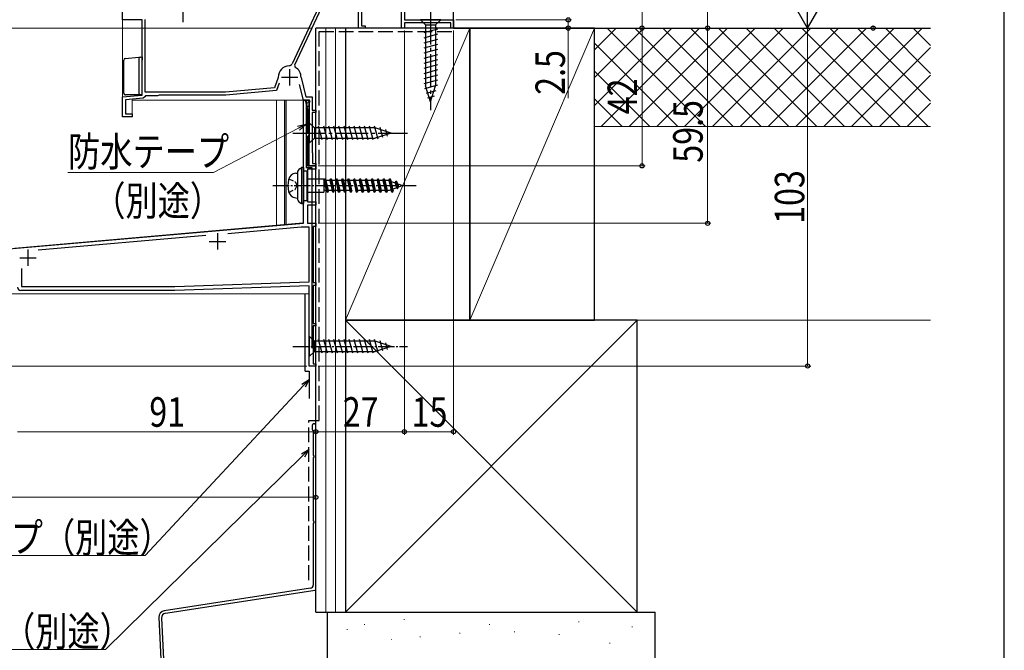
# Model space of a CAD drawing. Extents: x 0 to 1050, y 0 to 1574.
# Drawn here: x 750 to 1050, y 800 to 993 of the extents above; entities that cross this region are included whole.
import ezdxf

# ---------------------------------------------------------------- set-up
doc = ezdxf.new("R2010")
doc.units = 0
doc.linetypes.add('YCENTER_1', pattern=[13, 10, -1, 1, -1])
doc.linetypes.add('YHIDDEN_1', pattern=[4, 3, -1])
for name, color, linetype, lineweight in [('YKK_11', 7, 'CONTINUOUS', 30), ('YKK_12', 2, 'CONTINUOUS', 13), ('YKK_13', 4, 'CONTINUOUS', 30), ('YKK_D', 6, 'CONTINUOUS', 13), ('YSS_K', 3, 'CONTINUOUS', 13), ('YSS_KE', 3, 'CONTINUOUS', 30)]:
    doc.layers.add(name, color=color, linetype=linetype, lineweight=lineweight)
doc.layers.add('YKK_ZWAK', color=7, linetype='CONTINUOUS')
doc.styles.add('text-b', font='extslim2.shx', dxfattribs={"width": 0.8, "bigfont": 'extfont2.shx'})

msp = doc.modelspace()

# ---------------------------------------------------------------- linework, layer by layer
at = {"layer": 'YKK_11', "linetype": 'ByBlock', "lineweight": -2, "ltscale": 0.5}
for p, q in [((867, 1017), (867, 992.5)), ((781, 992.5), (781, 1002.3)), ((853, 990), (853, 1001.13)), ((866.1, 990), (866.1, 1001.82)), ((842.3, 999.6), (832.73, 979.07)), ((843.2, 999.4), (833.54, 978.68)), ((853.9, 995.88), (853.9, 990.7)), ((787, 992.5), (781, 992.5)), ((787, 969.52), (787, 992.5)), ((787.9, 970.5), (787.9, 992.6)), ((867, 992.5), (882, 992.5)), ((881.2, 991.6), (867, 991.6)), ((867, 991.6), (867, 990)), ((881.2, 990), (881.2, 991.6)), ((882, 992.5), (882, 990)), ((855, 990), (853, 990)), ((853.9, 990.7), (855, 990.7)), ((855, 990.7), (855, 990)), ((867, 990), (866.1, 990)), ((882, 990), (881.2, 990)), ((833.54, 978.68), (833.74, 978.04)), ((828.48, 974.91), (827.35, 971.8)), ((828.8, 973.16), (828, 970.96)), ((828.5, 975.01), (828.48, 974.91)), ((835.5, 974.98), (835.51, 974.91)), ((835.51, 974.91), (836.98, 969)), ((812.46, 970.5), (787.9, 970.5)), ((827.35, 971.8), (812.46, 970.5)), ((828, 970.96), (812.5, 969.6)), ((836.2, 968), (834.99, 972.85)), ((781, 969), (787, 969.52)), ((781, 963), (781, 969)), ((787.34, 968.65), (781.9, 968.18)), ((781.9, 968.18), (781.9, 963.9)), ((787.79, 969.06), (787.34, 968.65)), ((788.09, 969.3), (787.79, 969.06)), ((791.7, 969.3), (788.09, 969.3)), ((791.96, 969.45), (791.7, 969.3)), ((792.22, 969.6), (791.96, 969.45)), ((812.5, 969.6), (792.22, 969.6)), ((836.2, 967.96), (836.72, 968.03)), ((838.03, 968), (836.2, 968)), ((836.2, 942.52), (836.2, 967.96)), ((836.72, 968.03), (837.5, 965.13)), ((836.98, 969), (838.9, 969)), ((838, 967.27), (838.22, 967.66)), ((838, 948), (838, 967.27)), ((838.22, 967.66), (838.03, 968)), ((838.9, 969), (838.9, 965)), ((837.5, 965.13), (837.5, 959.07)), ((838.9, 965), (840, 965)), ((840, 964.3), (838.9, 964.3)), ((838.9, 964.3), (838.9, 952.06)), ((840, 965), (840, 964.3)), ((784, 963), (781, 963)), ((781.9, 963.9), (784, 963.9)), ((784, 963.9), (784, 963)), ((837.14, 958.45), (837.1, 958.3)), ((837.1, 958.3), (837.4, 958)), ((837.5, 959.07), (837.14, 958.45)), ((837.4, 958), (838, 958)), ((837.7, 957.2), (837.5, 957)), ((837.5, 957), (837.5, 948)), ((838, 957.5), (837.7, 957.2)), ((838, 958), (838, 957.5)), ((838.9, 952.06), (838.95, 951.93)), ((838.95, 951.93), (839, 951.8)), ((839, 951.8), (839, 948.7)), ((837.5, 948), (840, 948)), ((840, 947), (837.5, 947)), ((837.5, 947), (837.5, 937)), ((840, 948), (838, 948)), ((839, 948.7), (840, 948.7)), ((840, 948.7), (840, 948)), ((840, 948), (840, 947)), ((836.35, 942.26), (836.2, 942.52)), ((836.2, 941.48), (836.35, 941.74)), ((836.2, 930.56), (836.2, 941.48)), ((836.35, 941.74), (836.35, 942.26)), ((837.5, 937), (840, 937)), ((840, 936), (837.5, 936)), ((837.5, 936), (837.5, 930.5)), ((840, 937), (840, 936)), ((716.87, 920.12), (836.2, 930.56)), ((835.57, 929.3), (813.17, 927.34)), ((838, 929.3), (835.57, 929.3)), ((837.5, 930.5), (840, 930.5)), ((838, 912.63), (838, 929.3)), ((840, 929.5), (839.2, 929.5)), ((839.2, 929.5), (839.2, 912.5)), ((840, 930.5), (840, 929.5)), ((806.48, 926.75), (755.29, 922.28)), ((750.2, 916.73), (750.2, 911.2)), ((750.2, 911.2), (796.98, 911.2)), ((796.98, 911.2), (838, 912.63)), ((838, 911.43), (797, 910)), ((838, 887), (838, 911.43)), ((839.2, 912.5), (840, 912.5)), ((840, 911.5), (839.2, 911.5)), ((839.2, 911.5), (839.2, 900)), ((840, 912.5), (840, 911.5)), ((797, 910), (750, 910)), ((839.2, 900), (840, 900)), ((840, 899.3), (839.2, 899.3)), ((839.2, 899.3), (839.2, 887.7)), ((840, 900), (840, 899.3)), ((840, 887), (838, 887)), ((839.2, 887.7), (840, 887.7)), ((840, 887.7), (840, 887))]:
    msp.add_line(p, q, dxfattribs=at)
at = {"layer": 'YKK_11', "ltscale": 0.5}
for p, q in [((799.4, 996.8), (799.4, 991.8)), ((832, 977.5), (832, 972.5)), ((829.5, 975), (834.5, 975)), ((810, 927.5), (810, 922.5)), ((752.2, 922.5), (752.2, 917.5)), ((807.5, 925), (812.5, 925)), ((749.7, 920), (754.7, 920))]:
    msp.add_line(p, q, dxfattribs=at)
at = {"layer": 'YKK_11', "linetype": 'ByBlock', "lineweight": -2, "ltscale": 0.5}
for centre, radius, start, end in [((832, 975), 3.5, 92.2615, 179.7858), ((831.82, 979.5), 1, 272.2615, 335), ((832, 975), 3.5, 359.6713, 60.1418), ((750, 911), 1, 180, 270)]:
    msp.add_arc(centre, radius, start, end, dxfattribs=at)
at = {"layer": 'YKK_12'}
for p, q in [((781, 1002.71), (781, 963)), ((867, 991.3), (867, 990)), ((840, 948), (840, 990)), ((867, 990), (840, 990)), ((784, 963), (784, 968)), ((784, 968), (836.59, 968)), ((838, 948), (838, 968)), ((781, 963), (784, 963)), ((838, 948), (840, 948))]:
    msp.add_line(p, q, dxfattribs=at)
at = {"layer": 'YKK_12', "linetype": 'Continuous', "ltscale": 0.5}
for p, q in [((839.99, 980), (839.99, 887)), ((827.99, 968), (827.99, 929.9)), ((830.49, 968), (830.49, 930.11)), ((835.99, 930.6), (748.19, 922.91)), ((837.99, 909), (731.99, 909)), ((837.99, 887), (837.99, 909)), ((837.99, 887), (839.99, 887))]:
    msp.add_line(p, q, dxfattribs=at)
at = {"layer": 'YKK_13', "linetype": 'YCENTER_1'}
for p, q in [((875, 995), (875, 965)), ((833, 958), (868, 958))]:
    msp.add_line(p, q, dxfattribs=at)
at = {"layer": 'YKK_13', "linetype": 'Continuous'}
for p, q in [((878.1, 992.5), (871.9, 992.5)), ((871.9, 992.5), (873.45, 990.95)), ((878.1, 992.5), (876.55, 990.95)), ((877.1, 989.65), (872.9, 988.52)), ((877.1, 988.1), (872.9, 986.97)), ((873.45, 990.95), (876.55, 990.95)), ((873.45, 990.95), (873.45, 972.42)), ((876.55, 990.95), (876.55, 972.42)), ((877.1, 986.54), (872.9, 985.42)), ((877.1, 984.99), (872.9, 983.86)), ((877.1, 983.44), (872.9, 982.31)), ((877.1, 981.88), (872.9, 980.76)), ((877.1, 980.33), (872.9, 979.21)), ((877.1, 978.78), (872.9, 977.65)), ((877.1, 977.23), (872.9, 976.1)), ((877.1, 975.67), (872.9, 974.55)), ((877.1, 974.12), (872.9, 972.99)), ((877.1, 972.57), (873.16, 971.51)), ((875, 967.5), (873.45, 972.42)), ((875, 967.5), (873.45, 972.42)), ((876.65, 970.89), (873.61, 970.08)), ((875, 967.5), (876.55, 972.42)), ((876.11, 969.2), (874.06, 968.65))]:
    msp.add_line(p, q, dxfattribs=at)
at = {"layer": 'YKK_13'}
for p, q in [((781.4, 970.2), (781.4, 980.24)), ((781.86, 980.74), (785.96, 981.11)), ((785.96, 981.11), (786.45, 981.15)), ((786, 980.65), (786, 970.2)), ((786.45, 981.15), (786.47, 981.15)), ((786.46, 981.15), (787, 981.2)), ((787, 981.2), (787, 980.2)), ((786.5, 969.7), (781.9, 969.7)), ((786.7, 969.7), (786.5, 969.7)), ((786.51, 969.7), (786.5, 969.7)), ((838, 961.1), (838, 954.9)), ((838, 961.1), (839.55, 959.55)), ((858.08, 959.55), (839.55, 959.55)), ((839.55, 959.55), (839.55, 956.45)), ((841.98, 955.9), (840.85, 960.1)), ((843.53, 955.9), (842.4, 960.1)), ((845.08, 955.9), (843.96, 960.1)), ((846.64, 955.9), (845.51, 960.1)), ((848.19, 955.9), (847.06, 960.1)), ((849.74, 955.9), (848.62, 960.1)), ((851.29, 955.9), (850.17, 960.1)), ((852.85, 955.9), (851.72, 960.1)), ((854.4, 955.9), (853.27, 960.1)), ((855.95, 955.9), (854.83, 960.1)), ((857.51, 955.9), (856.38, 960.1)), ((858.99, 956.16), (857.93, 960.1)), ((863, 958), (858.08, 959.55)), ((860.42, 956.61), (859.61, 959.65)), ((861.85, 957.06), (861.3, 959.11)), ((838, 954.9), (839.55, 956.45)), ((839.55, 956.45), (858.08, 956.45)), ((863, 958), (858.08, 956.45)), ((864.84, 941.09), (864.47, 943.32)), ((864.59, 943.32), (864.94, 941.09)), ((864.96, 942.54), (865.19, 941.55))]:
    msp.add_line(p, q, dxfattribs=at)
at = {"layer": 'YKK_13', "linetype": 'Continuous', "ltscale": 0.5}
for p, q in [((830.8, 968), (830.8, 930.14)), ((835.07, 947.14), (835.6, 947.5)), ((835.6, 947.5), (835.6, 936.5)), ((836.2, 947.5), (835.6, 947.5)), ((836.2, 947.5), (835.7, 947.5)), ((836.2, 947.5), (836.2, 936.5)), ((836.2, 946.5), (837.4, 946.5)), ((837.4, 937.5), (837.4, 946.5)), ((833.91, 945.76), (834.4, 945.8)), ((834.4, 945.9), (834.4, 938.1)), ((837.4, 944.05), (842.4, 944.05)), ((842.4, 944.05), (842.4, 939.95)), ((842.46, 943.5), (842.4, 943.5)), ((842.46, 943.5), (842.74, 944.05)), ((842.46, 943.5), (843.16, 940.5)), ((842.74, 944.05), (843.45, 939.95)), ((842.74, 944.05), (842.84, 944.05)), ((843.14, 943.5), (842.84, 944.05)), ((842.84, 944.05), (843.55, 939.95)), ((844.26, 943.5), (843.14, 943.5)), ((843.83, 940.5), (843.14, 943.5)), ((844.26, 943.5), (844.54, 944.05)), ((844.26, 943.5), (844.96, 940.5)), ((844.54, 944.05), (845.25, 939.95)), ((844.54, 944.05), (844.64, 944.05)), ((844.94, 943.5), (844.64, 944.05)), ((844.64, 944.05), (845.35, 939.95)), ((846.06, 943.5), (844.94, 943.5)), ((845.63, 940.5), (844.94, 943.5)), ((846.06, 943.5), (846.34, 944.05)), ((846.06, 943.5), (846.76, 940.5)), ((846.34, 944.05), (847.05, 939.95)), ((846.34, 944.05), (846.44, 944.05)), ((846.74, 943.5), (846.44, 944.05)), ((846.44, 944.05), (847.15, 939.95)), ((847.86, 943.5), (846.74, 943.5)), ((847.43, 940.5), (846.74, 943.5)), ((847.86, 943.5), (848.14, 944.05)), ((847.86, 943.5), (848.56, 940.5)), ((848.14, 944.05), (848.85, 939.95)), ((848.14, 944.05), (848.24, 944.05)), ((848.54, 943.5), (848.24, 944.05)), ((848.24, 944.05), (848.95, 939.95)), ((849.66, 943.5), (848.54, 943.5)), ((849.23, 940.5), (848.54, 943.5)), ((849.66, 943.5), (849.94, 944.05)), ((849.66, 943.5), (850.36, 940.5)), ((849.94, 944.05), (850.65, 939.95)), ((849.94, 944.05), (850.04, 944.05)), ((850.34, 943.5), (850.04, 944.05)), ((850.04, 944.05), (850.75, 939.95)), ((851.46, 943.5), (850.34, 943.5)), ((851.03, 940.5), (850.34, 943.5)), ((851.46, 943.5), (851.74, 944.05)), ((851.46, 943.5), (852.16, 940.5)), ((851.74, 944.05), (852.45, 939.95)), ((851.74, 944.05), (851.84, 944.05)), ((852.14, 943.5), (851.84, 944.05)), ((851.84, 944.05), (852.55, 939.95)), ((852.83, 940.5), (852.14, 943.5)), ((853.26, 943.5), (852.14, 943.5)), ((853.26, 943.5), (853.54, 944.05)), ((853.26, 943.5), (853.96, 940.5)), ((853.54, 944.05), (854.25, 939.95)), ((853.54, 944.05), (853.64, 944.05)), ((853.94, 943.5), (853.64, 944.05)), ((853.64, 944.05), (854.35, 939.95)), ((855.06, 943.5), (853.94, 943.5)), ((854.63, 940.5), (853.94, 943.5)), ((855.06, 943.5), (855.34, 944.05)), ((855.06, 943.5), (855.76, 940.5)), ((855.34, 944.05), (856.05, 939.95)), ((855.34, 944.05), (855.44, 944.05)), ((855.74, 943.5), (855.44, 944.05)), ((855.44, 944.05), (856.15, 939.95)), ((856.86, 943.5), (855.74, 943.5)), ((856.43, 940.5), (855.74, 943.5)), ((856.86, 943.5), (857.14, 944.05)), ((856.86, 943.5), (857.56, 940.5)), ((857.14, 944.05), (857.85, 939.95)), ((857.14, 944.05), (857.24, 944.05)), ((857.54, 943.5), (857.24, 944.05)), ((857.24, 944.05), (857.95, 939.95)), ((858.66, 943.5), (857.54, 943.5)), ((858.23, 940.5), (857.54, 943.5)), ((858.66, 943.5), (858.94, 944.05)), ((858.66, 943.5), (859.36, 940.5)), ((858.94, 944.05), (859.65, 939.95)), ((858.94, 944.05), (859.04, 944.05)), ((859.34, 943.5), (859.04, 944.05)), ((859.04, 944.05), (859.75, 939.95)), ((860.46, 943.5), (859.34, 943.5)), ((860.03, 940.5), (859.34, 943.5)), ((860.46, 943.5), (860.74, 944.05)), ((860.46, 943.5), (861.16, 940.5)), ((860.74, 944.05), (861.45, 939.95)), ((860.74, 944.05), (860.84, 944.05)), ((861.14, 943.5), (860.84, 944.05)), ((860.84, 944.05), (861.55, 939.95)), ((862.26, 943.5), (861.14, 943.5)), ((861.83, 940.5), (861.14, 943.5)), ((862.26, 943.5), (862.54, 944.05)), ((862.26, 943.5), (862.96, 940.5)), ((862.54, 944.05), (863.25, 939.95)), ((862.54, 944.05), (862.64, 944.05)), ((862.94, 943.5), (862.64, 944.05)), ((862.64, 944.05), (863.35, 939.95)), ((863.63, 940.5), (862.94, 943.5)), ((862.99, 943.28), (864.2, 942.82)), ((864.2, 942.82), (864.47, 943.32)), ((864.47, 943.32), (864.59, 943.32)), ((864.96, 942.54), (864.59, 943.32)), ((843.16, 940.5), (842.4, 940.5)), ((843.45, 939.95), (843.16, 940.5)), ((843.83, 940.5), (843.55, 939.95)), ((844.96, 940.5), (843.83, 940.5)), ((845.25, 939.95), (844.96, 940.5)), ((845.63, 940.5), (845.35, 939.95)), ((846.76, 940.5), (845.63, 940.5)), ((847.05, 939.95), (846.76, 940.5)), ((847.43, 940.5), (847.15, 939.95)), ((848.56, 940.5), (847.43, 940.5)), ((848.85, 939.95), (848.56, 940.5)), ((849.23, 940.5), (848.95, 939.95)), ((850.36, 940.5), (849.23, 940.5)), ((850.65, 939.95), (850.36, 940.5)), ((851.03, 940.5), (850.75, 939.95)), ((852.45, 939.95), (852.16, 940.5)), ((852.83, 940.5), (852.55, 939.95)), ((853.96, 940.5), (852.83, 940.5)), ((854.25, 939.95), (853.96, 940.5)), ((854.63, 940.5), (854.35, 939.95)), ((855.76, 940.5), (854.63, 940.5)), ((856.05, 939.95), (855.76, 940.5)), ((856.43, 940.5), (856.15, 939.95)), ((857.56, 940.5), (856.43, 940.5)), ((857.85, 939.95), (857.56, 940.5)), ((858.23, 940.5), (857.95, 939.95)), ((859.36, 940.5), (858.23, 940.5)), ((859.65, 939.95), (859.36, 940.5)), ((860.03, 940.5), (859.75, 939.95)), ((862.4, 940.5), (860.03, 940.5)), ((861.45, 939.95), (861.16, 940.5)), ((861.83, 940.5), (861.55, 939.95)), ((862.91, 940.69), (862.4, 940.5)), ((863.25, 939.95), (862.96, 940.5)), ((863.63, 940.5), (863.35, 939.95)), ((864.57, 941.31), (863.54, 940.93)), ((864.2, 942.82), (864.57, 941.31)), ((864.84, 941.09), (864.56, 941.33)), ((864.84, 941.09), (864.94, 941.09)), ((864.94, 941.09), (865.19, 941.55)), ((864.96, 942.54), (866.4, 942)), ((866.4, 942), (865.19, 941.55)), ((833.91, 938.24), (834.4, 938.2)), ((836.2, 937.5), (837.4, 937.5)), ((837.4, 939.95), (842.4, 939.95)), ((843.45, 939.95), (843.55, 939.95)), ((845.25, 939.95), (845.35, 939.95)), ((847.05, 939.95), (847.15, 939.95)), ((848.85, 939.95), (848.95, 939.95)), ((850.65, 939.95), (850.75, 939.95)), ((852.45, 939.95), (852.55, 939.95)), ((854.25, 939.95), (854.35, 939.95)), ((856.05, 939.95), (856.15, 939.95)), ((857.85, 939.95), (857.95, 939.95)), ((859.65, 939.95), (859.75, 939.95)), ((861.45, 939.95), (861.55, 939.95)), ((863.25, 939.95), (863.35, 939.95)), ((835.07, 936.85), (835.6, 936.5)), ((836.2, 936.5), (835.6, 936.5)), ((836.2, 936.5), (835.7, 936.5)), ((835.7, 936.5), (836.2, 936.5)), ((830.8, 930.14), (835.97, 930.59)), ((838, 896.1), (838, 889.9)), ((838, 896.1), (839.55, 894.55)), ((841.98, 890.9), (840.85, 895.1)), ((843.53, 890.9), (842.4, 895.1)), ((845.08, 890.9), (843.96, 895.1)), ((846.64, 890.9), (845.51, 895.1)), ((848.19, 890.9), (847.06, 895.1)), ((849.74, 890.9), (848.62, 895.1)), ((851.29, 890.9), (850.17, 895.1)), ((852.85, 890.9), (851.72, 895.1)), ((854.4, 890.9), (853.27, 895.1)), ((855.95, 890.9), (854.83, 895.1)), ((857.51, 890.9), (856.38, 895.1)), ((858.99, 891.15), (857.93, 895.1)), ((858.08, 894.55), (839.55, 894.55)), ((839.55, 894.55), (839.55, 891.45)), ((863, 893), (858.08, 894.55)), ((863, 893), (858.08, 891.45)), ((860.42, 891.61), (859.61, 894.64)), ((861.85, 892.06), (861.3, 894.11)), ((838, 889.9), (839.55, 891.45)), ((839.55, 891.45), (858.08, 891.45))]:
    msp.add_line(p, q, dxfattribs=at)
at = {"layer": 'YKK_13', "ltscale": 1.5}
for p, q in [((836.8, 967.75), (837.49, 965.17)), ((836.99, 968), (837.8, 968)), ((837.02, 967.72), (837.22, 967.72)), ((837.33, 967.18), (837.53, 967.18)), ((837.52, 967.56), (837.72, 967.56)), ((837.79, 967.76), (837.99, 967.76)), ((838, 967.8), (838, 958.2)), ((837.21, 966.56), (837.41, 966.56)), ((837.5, 965.09), (837.5, 958.2)), ((837.6, 966.17), (837.8, 966.17)), ((837.6, 965.05), (837.8, 965.05)), ((837.75, 966.98), (837.95, 966.98)), ((837.79, 965.71), (837.99, 965.71)), ((837.83, 964.74), (838, 964.74)), ((837.71, 963.54), (837.91, 963.54)), ((837.71, 962.62), (837.91, 962.62)), ((837.71, 961.15), (837.91, 961.15)), ((837.87, 961.96), (838, 961.96)), ((837.95, 963.2), (838, 963.2)), ((837.64, 959.41), (837.84, 959.41)), ((837.67, 960.03), (837.87, 960.03)), ((837.67, 958.4), (837.87, 958.4)), ((837.75, 958.87), (837.95, 958.87)), ((837.83, 960.65), (838, 960.65)), ((837.7, 958), (837.8, 958))]:
    msp.add_line(p, q, dxfattribs=at)
at = {"layer": 'YKK_13', "linetype": 'YHIDDEN_1', "ltscale": 0.5}
for p, q in [((831.75, 944.1), (833.7, 943.15)), ((833.7, 943.15), (834.31, 942)), ((831.75, 939.9), (833.7, 940.85)), ((833.7, 940.85), (834.31, 942))]:
    msp.add_line(p, q, dxfattribs=at)
at = {"layer": 'YKK_13', "linetype": 'YCENTER_1', "ltscale": 0.5}
for p, q in [((826.86, 942), (870.6, 942)), ((833, 893), (868, 893))]:
    msp.add_line(p, q, dxfattribs=at)
at = {"layer": 'YKK_13'}
for centre, start, end in [((781.9, 980.24), 95.1022, 180), ((786.5, 980.65), 95.1022, 180), ((781.9, 970.2), 180, 188.2379), ((781.9, 970.2), 188.2379, 269), ((786.5, 970.2), 180, 270), ((781.9, 970.2), 269, 270)]:
    msp.add_arc(centre, 0.5, start, end, dxfattribs=at)
at = {"layer": 'YKK_13', "ltscale": 1.5}
for centre, radius, start, end in [((836.99, 967.8), 0.2, 90, 195), ((837.8, 967.8), 0.2, 0, 90), ((837.2, 965.09), 0.3, 0, 15), ((837.7, 958.2), 0.2, 180, 270), ((837.8, 958.2), 0.2, 270, 0)]:
    msp.add_arc(centre, radius, start, end, dxfattribs=at)
at = {"layer": 'YKK_13', "linetype": 'Continuous', "ltscale": 0.5}
for centre, radius, start, end in [((835.9, 945.9), 1.5, 123.6901, 180), ((840.5, 942), 9, 168.7636, 191.2364), ((834.12, 943.27), 2.5, 94.9734, 168.7636), ((834.12, 940.73), 2.5, 191.2364, 265.0266), ((835.9, 938.1), 1.5, 180, 236.3099)]:
    msp.add_arc(centre, radius, start, end, dxfattribs=at)
at = {"layer": 'YKK_13'}
msp.add_ellipse((785.99, 980.61), major_axis=(0, 0.502), ratio=0.017394, start_param=4.715495, end_param=4.802979, dxfattribs=at)
msp.add_open_spline([(787, 970), (787, 969.9), (786.95, 969.82), (786.84, 969.72), (786.77, 969.7), (786.7, 969.7)], degree=3, knots=[0, 0, 0, 0, 0.5, 0.5, 1, 1, 1, 1], dxfattribs=at)
at = {"layer": 'YKK_D', "ltscale": 1.5}
for p, q in [((959.5, 1020), (959.5, 990)), ((939.5, 990), (939.5, 1017)), ((882.7, 992.5), (917.99, 992.5)), ((916.99, 992.5), (916.99, 990)), ((839, 990), (604, 990)), ((867, 989.3), (867, 866)), ((867, 989.3), (867, 866)), ((867.45, 990), (940.5, 990)), ((867.45, 990), (960.5, 990)), ((867.45, 990), (1011, 990)), ((867.45, 990), (960.5, 990)), ((867.45, 990), (991, 990)), ((882, 989.3), (882, 866)), ((882.6, 990), (917.99, 990)), ((916.99, 990), (916.99, 968.65)), ((959.5, 990), (959.5, 930.5)), ((985.5, 990), (991, 990)), ((990, 990), (990, 887)), ((1010, 990), (1010, 990.72)), ((840.7, 930.5), (960.5, 930.5)), ((840, 886.3), (840, 866)), ((840.7, 887), (991, 887)), ((836.21, 881.05), (787.98, 829.24)), ((867, 867), (840, 867)), ((882, 867), (867, 867)), ((836.08, 859.77), (775.82, 800.63)), ((787.98, 829.24), (708.11, 829.24)), ((775.82, 800.63), (695.95, 800.63))]:
    msp.add_line(p, q, dxfattribs=at)
at = {"layer": 'YKK_D', "lineweight": -2}
for q in [(990, 1008.19), (984.75, 999.09), (995.25, 999.09)]:
    msp.add_line((990, 990), q, dxfattribs=at)
at = {"layer": 'YKK_D'}
for p, q in [((951.21, 990), (938.5, 990)), ((939.5, 990), (939.5, 948)), ((834.74, 959.5), (808.75, 945.95)), ((840.7, 948), (940.5, 948)), ((808.75, 945.95), (764.4, 945.95)), ((837.3, 887), (584, 887)), ((840, 884), (840, 866)), ((840, 884), (840, 846)), ((749, 867), (840, 867)), ((840, 847), (627, 847))]:
    msp.add_line(p, q, dxfattribs=at)
at = {"layer": 'YKK_D', "linetype": 'ByBlock', "lineweight": -2}
for p, q in [((834.42, 960.11), (837, 960.68)), ((837, 960.68), (834.74, 959.5)), ((837, 960.68), (835.06, 958.9)), ((835.71, 881.51), (837.95, 882.91)), ((837.95, 882.91), (836.21, 881.05)), ((837.95, 882.91), (836.71, 880.58)), ((835.6, 860.26), (837.9, 861.56)), ((837.9, 861.56), (836.08, 859.77)), ((837.9, 861.56), (836.56, 859.28))]:
    msp.add_line(p, q, dxfattribs=at)
for centre, radius in [((916.99, 992.5), 0.638), ((916.99, 990), 0.637), ((939.5, 990), 0.637), ((939.5, 990), 0.638), ((959.5, 990), 0.637), ((1010, 990), 0.638), ((939.5, 948), 0.637), ((959.5, 930.5), 0.637), ((990, 887), 0.637), ((840, 867), 0.637), ((840, 867), 0.637), ((867, 867), 0.637), ((867, 867), 0.637), ((882, 867), 0.637), ((840, 847), 0.637)]:
    msp.add_circle(centre, radius, dxfattribs=at)
at = {"layer": 'YKK_ZWAK'}
msp.add_line((1050, 0), (1050, 1530), dxfattribs=at)
at = {"layer": 'YSS_K', "linetype": 'Continuous', "ltscale": 1.5}
for p, q in [((843, 812), (843, 990)), ((846, 812), (846, 990)), ((887, 990), (849, 901)), ((925, 990), (887, 901)), ((925, 966.44), (948.56, 990)), ((925, 974.93), (940.07, 990)), ((925, 983.41), (931.59, 990)), ((1027.51, 990), (925, 990)), ((925, 990), (925, 960)), ((927.04, 960), (957.04, 990)), ((928.85, 990), (958.85, 960)), ((935.53, 960), (965.53, 990)), ((937.34, 990), (967.34, 960)), ((944.01, 960), (974.01, 990)), ((945.82, 990), (975.82, 960)), ((952.5, 960), (982.5, 990)), ((954.31, 990), (984.31, 960)), ((960.99, 960), (990.99, 990)), ((962.79, 990), (992.79, 960)), ((969.47, 960), (999.47, 990)), ((971.28, 990), (1001.28, 960)), ((977.96, 960), (1007.96, 990)), ((979.76, 990), (1009.76, 960)), ((986.44, 960), (1016.44, 990)), ((988.25, 990), (1018.25, 960)), ((994.93, 960), (1024.93, 990)), ((996.74, 990), (1026.74, 960)), ((1005.22, 990), (1027.51, 967.71)), ((1013.71, 990), (1027.51, 976.2)), ((1022.19, 990), (1027.51, 984.68)), ((925, 985.37), (950.37, 960)), ((867, 985), (867.02, 985)), ((1003.41, 960), (1027.51, 984.1)), ((925, 976.88), (941.88, 960)), ((1011.9, 960), (1027.51, 975.61)), ((925, 968.4), (933.4, 960)), ((1020.38, 960), (1027.51, 967.13)), ((1027.51, 960), (925, 960)), ((938, 901), (849, 812)), ((849, 901), (938, 812)), ((849, 812), (840, 812)), ((854.71, 808.25), (854.91, 808.25)), ((866.82, 809.76), (867.02, 809.76)), ((892.92, 808.25), (893.12, 808.25)), ((920.16, 809), (920.36, 809)), ((849.41, 806.73), (849.61, 806.73)), ((883.84, 805.6), (884.04, 805.6)), ((900.48, 805.98), (900.68, 805.98)), ((914.1, 805.22), (914.3, 805.22)), ((936.42, 807.49), (936.62, 807.49)), ((863.03, 803.71), (863.23, 803.71)), ((871.73, 804.46), (871.93, 804.46)), ((929.61, 802.57), (929.81, 802.57))]:
    msp.add_line(p, q, dxfattribs=at)
at = {"layer": 'YSS_K', "ltscale": 1.5}
for p, q in [((1027.51, 990), (925, 990)), ((925, 990), (925, 901)), ((925, 901), (1027.51, 901))]:
    msp.add_line(p, q, dxfattribs=at)
at = {"layer": 'YSS_KE', "linetype": 'Continuous', "ltscale": 1.5}
for p, q in [((882, 990), (882, 1002)), ((849, 990), (840, 990)), ((840, 812), (840, 990)), ((849, 990), (849, 812)), ((887, 990), (849, 990)), ((849, 990), (849, 901)), ((882, 990), (1027.51, 990)), ((925, 990), (887, 990)), ((887, 990), (887, 901)), ((887, 901), (887, 990)), ((925, 901), (925, 990)), ((836.71, 885.46), (836.71, 909)), ((938, 901), (849, 901)), ((849, 901), (849, 812)), ((849, 901), (887, 901)), ((887, 901), (925, 901)), ((938, 812), (938, 901)), ((836.71, 885.46), (837.95, 885.46)), ((837.95, 885.46), (837.95, 877.15)), ((838.9, 868.88), (838.9, 867.63)), ((840, 819.01), (840, 868.88)), ((839.2, 867.24), (839.2, 859.89)), ((839.2, 858.97), (839.2, 839.89)), ((839.2, 838.97), (839.2, 820.27)), ((838.37, 819.29), (793.78, 812.43)), ((794.17, 811.69), (839.75, 818.71)), ((840, 812), (849, 812)), ((843.5, 812), (843.5, 792)), ((843.5, 812), (943.5, 812)), ((849, 812), (938, 812)), ((943.5, 792), (943.5, 812))]:
    msp.add_line(p, q, dxfattribs=at)
at = {"layer": 'YSS_KE', "linetype": 'YHIDDEN_1', "ltscale": 1.5}
for p, q in [((841, 989), (882, 989)), ((841, 870.43), (841, 989)), ((837.9, 870.43), (841, 870.43)), ((837.9, 821.77), (837.9, 870.43))]:
    msp.add_line(p, q, dxfattribs=at)
at = {"layer": 'YSS_KE', "ltscale": 1.5}
for p, q in [((837, 967.47), (837, 947.47)), ((837, 947.47), (838.75, 947.47)), ((838.75, 947.47), (838.75, 892.47)), ((792.09, 810.36), (793.47, 782.75)), ((792.9, 810.13), (793.99, 788.41))]:
    msp.add_line(p, q, dxfattribs=at)
at = {"layer": 'YSS_KE', "linetype": 'Continuous', "ltscale": 1.5}
for centre, radius, start, end in [((839.45, 868.88), 0.55, 360, 180.0017), ((839.1, 867.63), 0.2, 179.9969, 255.5197), ((839, 867.24), 0.2, 360, 75.5217), ((839.4, 859.89), 0.2, 180, 246.4215), ((839.4, 858.97), 0.2, 113.5785, 180), ((839.2, 859.43), 0.3, 293.5799, 66.4201), ((839.4, 839.89), 0.2, 180, 246.4215), ((839.4, 838.97), 0.2, 113.5785, 180), ((839.2, 839.43), 0.3, 293.5799, 66.4201), ((838.2, 820.27), 1, 279.716, 0), ((839.7, 819.01), 0.3, 279.7163, 0)]:
    msp.add_arc(centre, radius, start, end, dxfattribs=at)
at = {"layer": 'YSS_KE', "ltscale": 1.5}
for centre, radius, start in [((794.09, 810.46), 2, 98.74), ((794.4, 810.21), 1.5, 98.7614)]:
    msp.add_arc(centre, radius, start, 182.8596, dxfattribs=at)

# ---------------------------------------------------------------- texts
at = {"layer": 'YKK_D', "style": 'text-b', "width": 0.8}
for s, p in [('2.5', (915.99, 969.65)), ('42', (938, 963.72)), ('59.5', (958, 948.97)), ('103', (989, 930.34))]:
    msp.add_text(s, height=9, rotation=90, dxfattribs=at).set_placement(p)
for s, p in [('防水テープ', (764.43, 947.86)), ('（別途）', (772.11, 932.86)), ('91', (789.22, 868.5)), ('27', (848.22, 868.5)), ('15', (869.22, 868.5)), ('防水テープ（別途）', (707.63, 830.24)), ('防水シート（別途）', (695.47, 801.63))]:
    msp.add_text(s, height=9, dxfattribs=at).set_placement(p)

doc.saveas('drawing.dxf')
